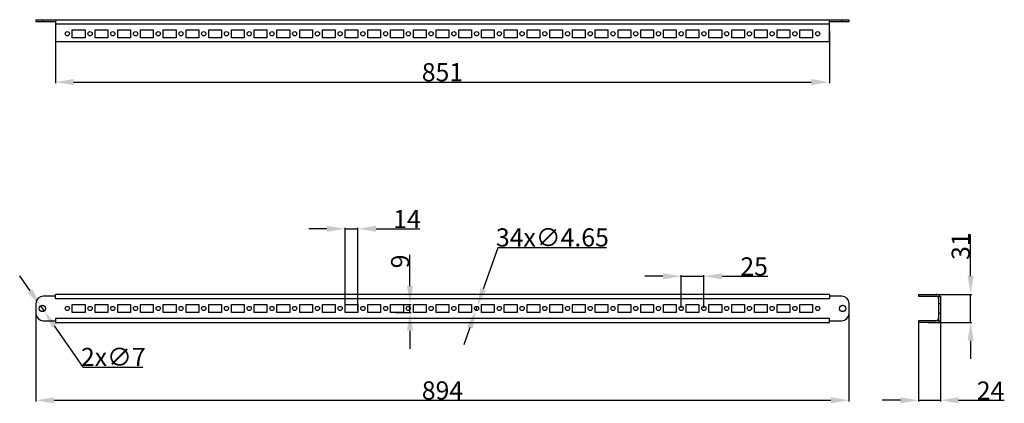
# Model space of a CAD drawing. Extents: x 32 to 1115, y 245 to 667.
import ezdxf

# ---------------------------------------------------------------- set-up
doc = ezdxf.new("R2010")
doc.units = 0
doc.header["$MEASUREMENT"] = 0
doc.header["$PDMODE"] = 2
doc.header["$PDSIZE"] = -0.01
doc.layers.get('Defpoints').update_dxf_attribs({"linetype": 'CONTINUOUS'})
for name, color, linetype in [('1', 7, 'CONTINUOUS'), ('2', 7, 'CONTINUOUS'), ('3', 7, 'CONTINUOUS'), ('4', 7, 'CONTINUOUS')]:
    doc.layers.add(name, color=color, linetype=linetype)
doc.styles.add('Arial', font='arial.ttf')
doc.dimstyles.new('Pupitres', dxfattribs={"dimtxt": 20, "dimasz": 20, "dimexe": 1.25, "dimexo": 0.625, "dimtad": 1, "dimdec": 0, "dimzin": 0, "dimdsep": 46, "dimtxsty": 'Arial', "dimcen": 0.09, "dimadec": 0, "dimazin": 0, "dimtp": 0.005, "dimtm": -0.005, "dimtfac": 1, "dimtdec": 0, "dimtmove": 0, "dimatfit": 3, "dimfxl": 1, "dimtolj": 1, "dimtzin": 0, "dimarcsym": 0})

# ---------------------------------------------------------------- blocks, each defined once
blk = doc.blocks.new('*D0')
at = {"layer": '4', "color": 0, "linetype": 'Continuous', "lineweight": -2}
for p, q in [((50.1, 349.8), (50.1, 246.8)), ((944.1, 348.5), (944.1, 246.8)), ((70.1, 248.1), (924.1, 248.1))]:
    blk.add_line(p, q, dxfattribs=at)
at = {"layer": '4', "color": 0, "linetype": 'Continuous'}
for points in [[(70.1, 251.4), (70.1, 244.7), (50.1, 248.1)], [(924.1, 251.4), (924.1, 244.7), (944.1, 248.1)]]:
    blk.add_solid(points, dxfattribs=at)
at = {"layer": 'Defpoints', "color": 0, "linetype": 'Continuous'}
for p in [(50.1, 350.4), (944.1, 349.1), (944.1, 248.1)]:
    blk.add_point(p, dxfattribs=at)
at = {"layer": '4', "color": 0, "linetype": 'Continuous', "insert": (497.1, 258.9), "char_height": 20, "attachment_point": 5, "style": 'Arial'}
blk.add_mtext('\\A1;894', dxfattribs=at)
blk = doc.blocks.new('*D1')
at = {"layer": '4', "color": 0, "linetype": 'Continuous', "lineweight": -2}
for p, q in [((1077.8, 384.6), (1077.8, 430.6)), ((1031, 364.6), (1079.1, 364.6)), ((1077.8, 333.6), (1077.8, 364.6)), ((1031, 333.6), (1079.1, 333.6)), ((1077.8, 313.6), (1077.8, 293.6))]:
    blk.add_line(p, q, dxfattribs=at)
at = {"layer": '4', "color": 0, "linetype": 'Continuous'}
for points in [[(1074.5, 384.6), (1081.2, 384.6), (1077.8, 364.6)], [(1074.5, 313.6), (1081.2, 313.6), (1077.8, 333.6)]]:
    blk.add_solid(points, dxfattribs=at)
at = {"layer": 'Defpoints', "color": 0, "linetype": 'Continuous'}
for p in [(1030.4, 364.6), (1030.4, 333.6), (1077.8, 333.6)]:
    blk.add_point(p, dxfattribs=at)
at = {"layer": '4', "color": 0, "linetype": 'Continuous', "insert": (1067, 417.6), "char_height": 20, "attachment_point": 5, "rotation": 90, "style": 'Arial'}
blk.add_mtext('\\A1;31', dxfattribs=at)
blk = doc.blocks.new('*D2')
at = {"layer": '4', "color": 0, "linetype": 'Continuous', "lineweight": -2}
for p, q in [((71.6, 651.8), (71.6, 596.8)), ((922.6, 654.4), (922.6, 596.8)), ((91.6, 598.1), (902.6, 598.1))]:
    blk.add_line(p, q, dxfattribs=at)
at = {"layer": '4', "color": 0, "linetype": 'Continuous'}
for points in [[(91.6, 601.4), (91.6, 594.7), (71.6, 598.1)], [(902.6, 601.4), (902.6, 594.7), (922.6, 598.1)]]:
    blk.add_solid(points, dxfattribs=at)
at = {"layer": 'Defpoints', "color": 0, "linetype": 'Continuous'}
for p in [(71.6, 652.4), (922.6, 655), (922.6, 598.1)]:
    blk.add_point(p, dxfattribs=at)
at = {"layer": '4', "color": 0, "linetype": 'Continuous', "insert": (497.1, 608.9), "char_height": 20, "attachment_point": 5, "style": 'Arial'}
blk.add_mtext('\\A1;851', dxfattribs=at)
blk = doc.blocks.new('*D3')
at = {"layer": '1', "color": 0, "linetype": 'ByBlock', "lineweight": -2}
for p, q in [((370.1, 436.7), (350.1, 436.7)), ((390.1, 346.8), (390.1, 437.9)), ((390.1, 436.7), (404.1, 436.7)), ((404.1, 346.8), (404.1, 437.9)), ((424.1, 436.7), (472.1, 436.7))]:
    blk.add_line(p, q, dxfattribs=at)
at = {"layer": '1', "color": 0, "linetype": 'ByBlock'}
for points in [[(370.1, 440), (370.1, 433.4), (390.1, 436.7)], [(424.1, 440), (424.1, 433.4), (404.1, 436.7)]]:
    blk.add_solid(points, dxfattribs=at)
at = {"layer": 'Defpoints', "color": 0, "linetype": 'ByBlock'}
for p in [(404.1, 436.7), (390.1, 346.2), (404.1, 346.2)]:
    blk.add_point(p, dxfattribs=at)
at = {"layer": '1', "color": 0, "linetype": 'ByBlock', "insert": (458.1, 447.4), "char_height": 20, "attachment_point": 5, "style": 'Arial'}
blk.add_mtext('\\A1;14', dxfattribs=at)
blk = doc.blocks.new('*D4')
at = {"layer": '1', "color": 0, "linetype": 'ByBlock', "lineweight": -2}
for p, q in [((461.4, 373.6), (461.4, 408)), ((445.6, 353.6), (462.7, 353.6)), ((461.4, 344.6), (461.4, 353.6)), ((445.6, 344.6), (462.7, 344.6)), ((461.4, 324.6), (461.4, 304.6))]:
    blk.add_line(p, q, dxfattribs=at)
at = {"layer": '1', "color": 0, "linetype": 'ByBlock'}
for points in [[(458.1, 373.6), (464.7, 373.6), (461.4, 353.6)], [(458.1, 324.6), (464.7, 324.6), (461.4, 344.6)]]:
    blk.add_solid(points, dxfattribs=at)
at = {"layer": 'Defpoints', "color": 0, "linetype": 'ByBlock'}
for p in [(445, 353.6), (445, 344.6), (461.4, 344.6)]:
    blk.add_point(p, dxfattribs=at)
at = {"layer": '1', "color": 0, "linetype": 'ByBlock', "insert": (450.6, 400.8), "char_height": 20, "attachment_point": 5, "rotation": 90, "style": 'Arial'}
blk.add_mtext('\\A1;9', dxfattribs=at)
blk = doc.blocks.new('*D5')
at = {"layer": '1', "color": 0, "linetype": 'ByBlock', "lineweight": -2}
for p, q in [((739.6, 384.5), (719.6, 384.5)), ((759.6, 349.7), (759.6, 385.7)), ((759.6, 384.5), (784.6, 384.5)), ((784.6, 349.7), (784.6, 385.7)), ((804.6, 384.5), (855, 384.5))]:
    blk.add_line(p, q, dxfattribs=at)
at = {"layer": '1', "color": 0, "linetype": 'ByBlock'}
for points in [[(739.6, 387.8), (739.6, 381.1), (759.6, 384.5)], [(804.6, 387.8), (804.6, 381.1), (784.6, 384.5)]]:
    blk.add_solid(points, dxfattribs=at)
at = {"layer": 'Defpoints', "color": 0, "linetype": 'ByBlock'}
for p in [(784.6, 384.5), (759.6, 349.1), (784.6, 349.1)]:
    blk.add_point(p, dxfattribs=at)
at = {"layer": '1', "color": 0, "linetype": 'ByBlock', "insert": (839.8, 395.3), "char_height": 20, "attachment_point": 5, "style": 'Arial'}
blk.add_mtext('\\A1;25', dxfattribs=at)
blk = doc.blocks.new('*D6')
at = {"layer": '1', "color": 0, "linetype": 'ByBlock', "lineweight": -2}
for p, q in [((557.9, 415.8), (542, 370.2)), ((677.4, 415.8), (557.9, 415.8)), ((533.9, 346.9), (535.4, 351.3)), ((527.3, 328), (520.7, 309.1))]:
    blk.add_line(p, q, dxfattribs=at)
at = {"layer": '1', "color": 0, "linetype": 'ByBlock'}
for points in [[(538.8, 371.3), (545.1, 369.1), (535.4, 351.3)], [(524.1, 329.1), (530.4, 326.9), (533.9, 346.9)]]:
    blk.add_solid(points, dxfattribs=at)
at = {"layer": 'Defpoints', "color": 0, "linetype": 'ByBlock'}
for p in [(533.9, 346.9), (535.4, 351.3)]:
    blk.add_point(p, dxfattribs=at)
at = {"layer": '1', "color": 0, "linetype": 'ByBlock', "insert": (618, 427.2), "char_height": 20, "attachment_point": 5, "style": 'Arial'}
blk.add_mtext('\\A1;34x∅4.65', dxfattribs=at)
blk = doc.blocks.new('*D8')
at = {"layer": '1', "color": 0, "linetype": 'ByBlock', "lineweight": -2}
for p, q in [((1044.7, 348.5), (1044.7, 246.8)), ((1020.7, 333), (1020.7, 246.8)), ((1000.7, 248.1), (980.7, 248.1)), ((1020.7, 248.1), (1044.7, 248.1)), ((1064.7, 248.1), (1114.8, 248.1))]:
    blk.add_line(p, q, dxfattribs=at)
at = {"layer": '1', "color": 0, "linetype": 'ByBlock'}
for points in [[(1000.7, 251.4), (1000.7, 244.7), (1020.7, 248.1)], [(1064.7, 251.4), (1064.7, 244.7), (1044.7, 248.1)]]:
    blk.add_solid(points, dxfattribs=at)
at = {"layer": 'Defpoints', "color": 0, "linetype": 'ByBlock'}
for p in [(1044.7, 349.1), (1020.7, 333.6), (1044.7, 248.1)]:
    blk.add_point(p, dxfattribs=at)
at = {"layer": '1', "color": 0, "linetype": 'ByBlock', "insert": (1099.8, 258.7), "char_height": 20, "attachment_point": 5, "style": 'Arial'}
blk.add_mtext('\\A1;24', dxfattribs=at)
blk = doc.blocks.new('*D10')
at = {"layer": '1', "color": 0, "linetype": 'ByBlock', "lineweight": -2}
for p, q in [((43.7, 368.4), (32.3, 384.8)), ((55.1, 352), (59.1, 346.2)), ((102.3, 284.3), (70.6, 329.8)), ((167.6, 284.3), (102.3, 284.3))]:
    blk.add_line(p, q, dxfattribs=at)
at = {"layer": '1', "color": 0, "linetype": 'ByBlock'}
for points in [[(46.4, 370.3), (41, 366.5), (55.1, 352)], [(73.3, 331.7), (67.8, 327.9), (59.1, 346.2)]]:
    blk.add_solid(points, dxfattribs=at)
at = {"layer": 'Defpoints', "color": 0, "linetype": 'ByBlock'}
for p in [(55.1, 352), (59.1, 346.2)]:
    blk.add_point(p, dxfattribs=at)
at = {"layer": '1', "color": 0, "linetype": 'ByBlock', "insert": (135.2, 295.7), "char_height": 20, "attachment_point": 5, "style": 'Arial'}
blk.add_mtext('\\A1;2x∅7', dxfattribs=at)

msp = doc.modelspace()

# ---------------------------------------------------------------- linework, layer by layer
at = {"layer": '2', "color": 30, "linetype": 'Continuous'}
for p, q in [((71.636, 362.582), (58.136, 362.582)), ((922.636, 364.582), (71.636, 364.582)), ((71.636, 359.982), (71.636, 364.582)), ((71.636, 359.982), (922.636, 359.982)), ((922.636, 364.582), (922.636, 359.982)), ((936.136, 362.582), (922.636, 362.582)), ((50.136, 354.582), (50.136, 343.582)), ((90.136, 344.582), (90.136, 353.582)), ((90.136, 353.582), (104.136, 353.582)), ((104.136, 353.582), (104.136, 344.582)), ((115.136, 344.582), (115.136, 353.582)), ((115.136, 353.582), (129.136, 353.582)), ((129.136, 353.582), (129.136, 344.582)), ((140.136, 344.582), (140.136, 353.582)), ((140.136, 353.582), (154.136, 353.582)), ((154.136, 353.582), (154.136, 344.582)), ((165.136, 344.582), (165.136, 353.582)), ((165.136, 353.582), (179.136, 353.582)), ((179.136, 353.582), (179.136, 344.582)), ((190.136, 344.582), (190.136, 353.582)), ((190.136, 353.582), (204.136, 353.582)), ((204.136, 353.582), (204.136, 344.582)), ((215.136, 344.582), (215.136, 353.582)), ((215.136, 353.582), (229.136, 353.582)), ((229.136, 353.582), (229.136, 344.582)), ((440.136, 344.582), (440.136, 353.582)), ((440.136, 353.582), (454.136, 353.582)), ((454.136, 353.582), (454.136, 344.582)), ((465.136, 344.582), (465.136, 353.582)), ((465.136, 353.582), (479.136, 353.582)), ((479.136, 353.582), (479.136, 344.582)), ((490.136, 344.582), (490.136, 353.582)), ((490.136, 353.582), (504.136, 353.582)), ((504.136, 353.582), (504.136, 344.582)), ((515.136, 344.582), (515.136, 353.582)), ((515.136, 353.582), (529.136, 353.582)), ((529.136, 353.582), (529.136, 344.582)), ((540.136, 344.582), (540.136, 353.582)), ((540.136, 353.582), (554.136, 353.582)), ((554.136, 353.582), (554.136, 344.582)), ((565.136, 344.582), (565.136, 353.582)), ((565.136, 353.582), (579.136, 353.582)), ((579.136, 353.582), (579.136, 344.582)), ((590.136, 344.582), (590.136, 353.582)), ((590.136, 353.582), (604.136, 353.582)), ((604.136, 353.582), (604.136, 344.582)), ((615.136, 344.582), (615.136, 353.582)), ((615.136, 353.582), (629.136, 353.582)), ((629.136, 353.582), (629.136, 344.582)), ((640.136, 344.582), (640.136, 353.582)), ((640.136, 353.582), (654.136, 353.582)), ((654.136, 353.582), (654.136, 344.582)), ((665.136, 344.582), (665.136, 353.582)), ((665.136, 353.582), (679.136, 353.582)), ((679.136, 353.582), (679.136, 344.582)), ((690.136, 344.582), (690.136, 353.582)), ((690.136, 353.582), (704.136, 353.582)), ((704.136, 353.582), (704.136, 344.582)), ((715.136, 344.582), (715.136, 353.582)), ((715.136, 353.582), (729.136, 353.582)), ((729.136, 353.582), (729.136, 344.582)), ((740.136, 344.582), (740.136, 353.582)), ((740.136, 353.582), (754.136, 353.582)), ((754.136, 353.582), (754.136, 344.582)), ((765.136, 344.582), (765.136, 353.582)), ((765.136, 353.582), (779.136, 353.582)), ((779.136, 353.582), (779.136, 344.582)), ((790.136, 344.582), (790.136, 353.582)), ((790.136, 353.582), (804.136, 353.582)), ((804.136, 353.582), (804.136, 344.582)), ((815.136, 344.582), (815.136, 353.582)), ((815.136, 353.582), (829.136, 353.582)), ((829.136, 353.582), (829.136, 344.582)), ((840.136, 344.582), (840.136, 353.582)), ((840.136, 353.582), (854.136, 353.582)), ((854.136, 353.582), (854.136, 344.582)), ((865.136, 344.582), (865.136, 353.582)), ((865.136, 353.582), (879.136, 353.582)), ((879.136, 353.582), (879.136, 344.582)), ((890.136, 344.582), (890.136, 353.582)), ((890.136, 353.582), (904.136, 353.582)), ((904.136, 353.582), (904.136, 344.582)), ((944.136, 343.582), (944.136, 354.582)), ((71.636, 338.182), (71.636, 333.582)), ((922.636, 338.182), (71.636, 338.182)), ((104.136, 344.582), (90.136, 344.582)), ((129.136, 344.582), (115.136, 344.582)), ((154.136, 344.582), (140.136, 344.582)), ((179.136, 344.582), (165.136, 344.582)), ((204.136, 344.582), (190.136, 344.582)), ((229.136, 344.582), (215.136, 344.582)), ((454.136, 344.582), (440.136, 344.582)), ((479.136, 344.582), (465.136, 344.582)), ((504.136, 344.582), (490.136, 344.582)), ((529.136, 344.582), (515.136, 344.582)), ((554.136, 344.582), (540.136, 344.582)), ((579.136, 344.582), (565.136, 344.582)), ((604.136, 344.582), (590.136, 344.582)), ((629.136, 344.582), (615.136, 344.582)), ((654.136, 344.582), (640.136, 344.582)), ((679.136, 344.582), (665.136, 344.582)), ((704.136, 344.582), (690.136, 344.582)), ((729.136, 344.582), (715.136, 344.582)), ((754.136, 344.582), (740.136, 344.582)), ((779.136, 344.582), (765.136, 344.582)), ((804.136, 344.582), (790.136, 344.582)), ((829.136, 344.582), (815.136, 344.582)), ((854.136, 344.582), (840.136, 344.582)), ((879.136, 344.582), (865.136, 344.582)), ((904.136, 344.582), (890.136, 344.582)), ((922.636, 333.582), (922.636, 338.182)), ((58.136, 335.582), (71.636, 335.582)), ((71.636, 333.582), (922.636, 333.582)), ((922.636, 335.582), (936.136, 335.582))]:
    msp.add_line(p, q, dxfattribs=at)
for centre, radius in [((57.136, 349.082), 3.5), ((84.636, 349.082), 2.325), ((109.636, 349.082), 2.325), ((134.636, 349.082), 2.325), ((159.636, 349.082), 2.325), ((184.636, 349.082), 2.325), ((209.636, 349.082), 2.325), ((434.636, 349.082), 2.325), ((459.636, 349.082), 2.325), ((484.636, 349.082), 2.325), ((509.636, 349.082), 2.325), ((534.636, 349.082), 2.325), ((559.636, 349.082), 2.325), ((584.636, 349.082), 2.325), ((609.636, 349.082), 2.325), ((634.636, 349.082), 2.325), ((659.636, 349.082), 2.325), ((684.636, 349.082), 2.325), ((709.636, 349.082), 2.325), ((734.636, 349.082), 2.325), ((759.636, 349.082), 2.325), ((784.636, 349.082), 2.325), ((809.636, 349.082), 2.325), ((834.636, 349.082), 2.325), ((859.636, 349.082), 2.325), ((884.636, 349.082), 2.325), ((909.636, 349.082), 2.325), ((937.136, 349.082), 3.5)]:
    msp.add_circle(centre, radius, dxfattribs=at)
for centre, start, end in [((58.136, 354.582), 90, 180), ((936.136, 354.582), 0, 90), ((58.136, 343.582), 180, 270), ((936.136, 343.582), 270, 0)]:
    msp.add_arc(centre, 8, start, end, dxfattribs=at)
at = {"layer": '3', "color": 30, "linetype": 'Continuous'}
for p, q in [((50.136, 666.7), (944.136, 666.7)), ((50.136, 666.7), (50.136, 664.7)), ((50.136, 664.7), (71.636, 664.7)), ((58.136, 664.7), (58.136, 666.7)), ((71.636, 666.7), (71.636, 642.7)), ((71.636, 662.1), (922.636, 662.1)), ((922.636, 642.7), (922.636, 666.7)), ((922.636, 664.7), (944.136, 664.7)), ((936.136, 664.7), (936.136, 666.7)), ((944.136, 664.7), (944.136, 666.7)), ((90.136, 655.7), (104.136, 655.7)), ((90.136, 646.7), (90.136, 655.7)), ((104.136, 655.7), (104.136, 646.7)), ((115.136, 655.7), (129.136, 655.7)), ((115.136, 646.7), (115.136, 655.7)), ((129.136, 655.7), (129.136, 646.7)), ((140.136, 655.7), (154.136, 655.7)), ((140.136, 646.7), (140.136, 655.7)), ((154.136, 655.7), (154.136, 646.7)), ((165.136, 655.7), (179.136, 655.7)), ((165.136, 646.7), (165.136, 655.7)), ((179.136, 655.7), (179.136, 646.7)), ((190.136, 655.7), (204.136, 655.7)), ((190.136, 646.7), (190.136, 655.7)), ((204.136, 655.7), (204.136, 646.7)), ((215.136, 655.7), (229.136, 655.7)), ((215.136, 646.7), (215.136, 655.7)), ((229.136, 655.7), (229.136, 646.7)), ((240.136, 655.7), (254.136, 655.7)), ((240.136, 646.7), (240.136, 655.7)), ((254.136, 655.7), (254.136, 646.7)), ((265.136, 655.7), (279.136, 655.7)), ((265.136, 646.7), (265.136, 655.7)), ((279.136, 655.7), (279.136, 646.7)), ((290.136, 655.7), (304.136, 655.7)), ((290.136, 646.7), (290.136, 655.7)), ((304.136, 655.7), (304.136, 646.7)), ((315.136, 655.7), (329.136, 655.7)), ((315.136, 646.7), (315.136, 655.7)), ((329.136, 655.7), (329.136, 646.7)), ((340.136, 655.7), (354.136, 655.7)), ((340.136, 646.7), (340.136, 655.7)), ((354.136, 655.7), (354.136, 646.7)), ((365.136, 655.7), (379.136, 655.7)), ((365.136, 646.7), (365.136, 655.7)), ((379.136, 655.7), (379.136, 646.7)), ((390.136, 655.7), (404.136, 655.7)), ((390.136, 646.7), (390.136, 655.7)), ((404.136, 655.7), (404.136, 646.7)), ((415.136, 655.7), (429.136, 655.7)), ((415.136, 646.7), (415.136, 655.7)), ((429.136, 655.7), (429.136, 646.7)), ((440.136, 655.7), (454.136, 655.7)), ((440.136, 646.7), (440.136, 655.7)), ((454.136, 655.7), (454.136, 646.7)), ((465.136, 655.7), (479.136, 655.7)), ((465.136, 646.7), (465.136, 655.7)), ((479.136, 655.7), (479.136, 646.7)), ((490.136, 655.7), (504.136, 655.7)), ((490.136, 646.7), (490.136, 655.7)), ((504.136, 655.7), (504.136, 646.7)), ((515.136, 655.7), (529.136, 655.7)), ((515.136, 646.7), (515.136, 655.7)), ((529.136, 655.7), (529.136, 646.7)), ((540.136, 655.7), (554.136, 655.7)), ((540.136, 646.7), (540.136, 655.7)), ((554.136, 655.7), (554.136, 646.7)), ((565.136, 655.7), (579.136, 655.7)), ((565.136, 646.7), (565.136, 655.7)), ((579.136, 655.7), (579.136, 646.7)), ((590.136, 655.7), (604.136, 655.7)), ((590.136, 646.7), (590.136, 655.7)), ((604.136, 655.7), (604.136, 646.7)), ((615.136, 655.7), (629.136, 655.7)), ((615.136, 646.7), (615.136, 655.7)), ((629.136, 655.7), (629.136, 646.7)), ((640.136, 655.7), (654.136, 655.7)), ((640.136, 646.7), (640.136, 655.7)), ((654.136, 655.7), (654.136, 646.7)), ((665.136, 655.7), (679.136, 655.7)), ((665.136, 646.7), (665.136, 655.7)), ((679.136, 655.7), (679.136, 646.7)), ((690.136, 655.7), (704.136, 655.7)), ((690.136, 646.7), (690.136, 655.7)), ((704.136, 655.7), (704.136, 646.7)), ((715.136, 655.7), (729.136, 655.7)), ((715.136, 646.7), (715.136, 655.7)), ((729.136, 655.7), (729.136, 646.7)), ((740.136, 655.7), (754.136, 655.7)), ((740.136, 646.7), (740.136, 655.7)), ((754.136, 655.7), (754.136, 646.7)), ((765.136, 655.7), (779.136, 655.7)), ((765.136, 646.7), (765.136, 655.7)), ((779.136, 655.7), (779.136, 646.7)), ((790.136, 655.7), (804.136, 655.7)), ((790.136, 646.7), (790.136, 655.7)), ((804.136, 655.7), (804.136, 646.7)), ((815.136, 655.7), (829.136, 655.7)), ((815.136, 646.7), (815.136, 655.7)), ((829.136, 655.7), (829.136, 646.7)), ((840.136, 655.7), (854.136, 655.7)), ((840.136, 646.7), (840.136, 655.7)), ((854.136, 655.7), (854.136, 646.7)), ((865.136, 655.7), (879.136, 655.7)), ((865.136, 646.7), (865.136, 655.7)), ((879.136, 655.7), (879.136, 646.7)), ((890.136, 655.7), (904.136, 655.7)), ((890.136, 646.7), (890.136, 655.7)), ((904.136, 655.7), (904.136, 646.7)), ((71.636, 642.7), (922.636, 642.7)), ((104.136, 646.7), (90.136, 646.7)), ((129.136, 646.7), (115.136, 646.7)), ((154.136, 646.7), (140.136, 646.7)), ((179.136, 646.7), (165.136, 646.7)), ((204.136, 646.7), (190.136, 646.7)), ((229.136, 646.7), (215.136, 646.7)), ((254.136, 646.7), (240.136, 646.7)), ((279.136, 646.7), (265.136, 646.7)), ((304.136, 646.7), (290.136, 646.7)), ((329.136, 646.7), (315.136, 646.7)), ((354.136, 646.7), (340.136, 646.7)), ((379.136, 646.7), (365.136, 646.7)), ((404.136, 646.7), (390.136, 646.7)), ((429.136, 646.7), (415.136, 646.7)), ((454.136, 646.7), (440.136, 646.7)), ((479.136, 646.7), (465.136, 646.7)), ((504.136, 646.7), (490.136, 646.7)), ((529.136, 646.7), (515.136, 646.7)), ((554.136, 646.7), (540.136, 646.7)), ((579.136, 646.7), (565.136, 646.7)), ((604.136, 646.7), (590.136, 646.7)), ((629.136, 646.7), (615.136, 646.7)), ((654.136, 646.7), (640.136, 646.7)), ((679.136, 646.7), (665.136, 646.7)), ((704.136, 646.7), (690.136, 646.7)), ((729.136, 646.7), (715.136, 646.7)), ((754.136, 646.7), (740.136, 646.7)), ((779.136, 646.7), (765.136, 646.7)), ((804.136, 646.7), (790.136, 646.7)), ((829.136, 646.7), (815.136, 646.7)), ((854.136, 646.7), (840.136, 646.7)), ((879.136, 646.7), (865.136, 646.7)), ((904.136, 646.7), (890.136, 646.7)), ((240.136, 353.582), (254.136, 353.582)), ((240.136, 344.582), (240.136, 353.582)), ((254.136, 353.582), (254.136, 344.582)), ((265.136, 353.582), (279.136, 353.582)), ((265.136, 344.582), (265.136, 353.582)), ((279.136, 353.582), (279.136, 344.582)), ((290.136, 353.582), (304.136, 353.582)), ((290.136, 344.582), (290.136, 353.582)), ((304.136, 353.582), (304.136, 344.582)), ((315.136, 353.582), (329.136, 353.582)), ((315.136, 344.582), (315.136, 353.582)), ((329.136, 353.582), (329.136, 344.582)), ((340.136, 353.582), (354.136, 353.582)), ((340.136, 344.582), (340.136, 353.582)), ((354.136, 353.582), (354.136, 344.582)), ((365.136, 353.582), (379.136, 353.582)), ((365.136, 344.582), (365.136, 353.582)), ((379.136, 353.582), (379.136, 344.582)), ((390.136, 353.582), (404.136, 353.582)), ((390.136, 344.582), (390.136, 353.582)), ((404.136, 353.582), (404.136, 344.582)), ((415.136, 353.582), (429.136, 353.582)), ((415.136, 344.582), (415.136, 353.582)), ((429.136, 353.582), (429.136, 344.582)), ((254.136, 344.582), (240.136, 344.582)), ((279.136, 344.582), (265.136, 344.582)), ((304.136, 344.582), (290.136, 344.582)), ((329.136, 344.582), (315.136, 344.582)), ((354.136, 344.582), (340.136, 344.582)), ((379.136, 344.582), (365.136, 344.582)), ((404.136, 344.582), (390.136, 344.582)), ((429.136, 344.582), (415.136, 344.582))]:
    msp.add_line(p, q, dxfattribs=at)
for centre in [(84.636, 651.2), (109.636, 651.2), (134.636, 651.2), (159.636, 651.2), (184.636, 651.2), (209.636, 651.2), (234.636, 651.2), (259.636, 651.2), (284.636, 651.2), (309.636, 651.2), (334.636, 651.2), (359.636, 651.2), (384.636, 651.2), (409.636, 651.2), (434.636, 651.2), (459.636, 651.2), (484.636, 651.2), (509.636, 651.2), (534.636, 651.2), (559.636, 651.2), (584.636, 651.2), (609.636, 651.2), (634.636, 651.2), (659.636, 651.2), (684.636, 651.2), (709.636, 651.2), (734.636, 651.2), (759.636, 651.2), (784.636, 651.2), (809.636, 651.2), (834.636, 651.2), (859.636, 651.2), (884.636, 651.2), (909.636, 651.2), (234.636, 349.082), (259.636, 349.082), (284.636, 349.082), (309.636, 349.082), (334.636, 349.082), (359.636, 349.082), (384.636, 349.082), (409.636, 349.082)]:
    msp.add_circle(centre, 2.325, dxfattribs=at)
at = {"layer": '4', "color": 30, "linetype": 'Continuous'}
for p, q in [((1020.679, 364.582), (1040.079, 364.582)), ((1020.679, 364.582), (1020.679, 362.582)), ((1020.679, 362.582), (1040.079, 362.582)), ((1042.679, 362.582), (1042.679, 335.582)), ((1042.679, 362.582), (1044.679, 362.582)), ((1044.679, 362.582), (1044.679, 335.582)), ((1042.679, 354.582), (1044.679, 354.582)), ((1044.679, 343.582), (1042.679, 343.582)), ((1040.079, 335.582), (1020.679, 335.582)), ((1020.679, 335.582), (1020.679, 333.582)), ((1040.079, 333.582), (1020.679, 333.582)), ((1042.679, 335.582), (1044.679, 335.582))]:
    msp.add_line(p, q, dxfattribs=at)
for centre, radius, start, end in [((1040.079, 359.982), 4.6, 34.417389, 90), ((1040.079, 359.982), 2.6, 0, 90), ((1040.079, 338.182), 2.6, 270, 0), ((1040.079, 338.182), 4.6, 270, 325.58261)]:
    msp.add_arc(centre, radius, start, end, dxfattribs=at)

# ---------------------------------------------------------------- dimensions: what is measured, and where the dimension line sits
at = {"layer": '1', "linetype": 'ByBlock'}
for base, p1, p2, picture, middle in [((404.136, 436.689), (390.136, 346.217), (404.136, 346.217), '*D3', (458.103, 436.689)), ((784.636, 384.473), (759.636, 349.082), (784.636, 349.082), '*D5', (839.831, 384.473)), ((1044.679, 248.075), (1020.679, 333.582), (1044.679, 349.082), '*D8', (1099.758, 248.075))]:
    dim = msp.add_linear_dim(base=base, p1=p1, p2=p2, dimstyle='Pupitres', dxfattribs=at)
    dim.commit()
    dim.dimension.update_dxf_attribs({"geometry": picture, "text_midpoint": middle, "dimtype": 160})
for p1, p2, text, override, picture, middle in [((533.87, 346.887), (535.402, 351.278), '34x<>', {"dimtoh": 1, "dimdec": 2}, '*D6', (617.967, 415.78)), ((55.135, 351.954), (59.137, 346.211), '2x<>', {"dimtoh": 1}, '*D10', (135.222, 284.348))]:
    dim = msp.add_diameter_dim_2p(p1=p1, p2=p2, text=text, dimstyle='Pupitres', override=override, dxfattribs=at)
    dim.commit()
    dim.dimension.update_dxf_attribs({"geometry": picture, "text_midpoint": middle, "dimtype": 163})
dim = msp.add_linear_dim(base=(461.41, 344.582), p1=(444.987, 353.582), p2=(444.987, 344.582), angle=90, dimstyle='Pupitres', dxfattribs=at)
dim.commit()
dim.dimension.update_dxf_attribs({"geometry": '*D4', "text_midpoint": (461.41, 400.783), "dimtype": 160})
at = {"layer": '4', "color": 7, "linetype": 'Continuous'}
for base, p1, p2, picture, middle in [((922.636, 598.078), (71.636, 652.4), (922.636, 655.037), '*D2', (497.136, 598.078)), ((944.136, 248.075), (50.136, 350.388), (944.136, 349.082), '*D0', (497.136, 248.075))]:
    dim = msp.add_linear_dim(base=base, p1=p1, p2=p2, dimstyle='Pupitres', dxfattribs=at)
    dim.commit()
    dim.dimension.update_dxf_attribs({"geometry": picture, "text_midpoint": middle, "dimtype": 160})
dim = msp.add_linear_dim(base=(1077.84, 333.582), p1=(1030.379, 364.582), p2=(1030.379, 333.582), angle=90, dimstyle='Pupitres', dxfattribs=at)
dim.commit()
dim.dimension.update_dxf_attribs({"geometry": '*D1', "text_midpoint": (1077.84, 417.595), "dimtype": 160})

doc.saveas('drawing.dxf')
